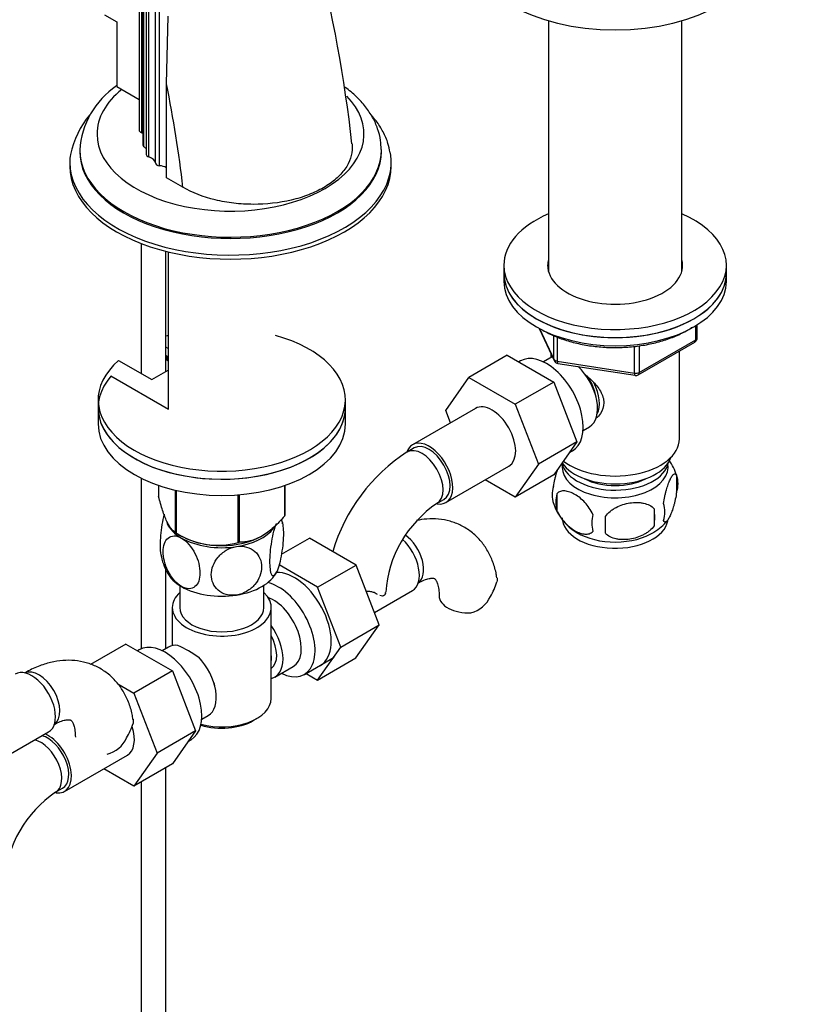
# Model space of a CAD drawing. Units: millimetres. Extents: x 0 to 1400, y 0 to 1761.
# Drawn here: x 981 to 1138, y 247 to 446 of the extents above; entities that cross this region are included whole.
import ezdxf
from ezdxf import colors
from ezdxf.entities.mleader import LeaderData, LeaderLine
from ezdxf.math import Vec2, Vec3

# ---------------------------------------------------------------- set-up
doc = ezdxf.new("R2010")
doc.units = ezdxf.units.MM
doc.layers.add('DV7_Défaut', color=7, linetype='Continuous')
doc.layers.add('Défaut', color=7, linetype='Continuous')

# ---------------------------------------------------------------- blocks, each defined once
blk = doc.blocks.new('_DOT')
at = {"color": 0}
blk.add_line((0, 0), (-1, 0), dxfattribs=at)
at = {"color": 0, "const_width": 0.333}
blk.add_lwpolyline([(-0.1665, 0, 1), (0.1665, 0, 1)], format="xyb", close=True, dxfattribs=at)
blk = doc.blocks.new('SE6')
at = {"layer": 'DV7_Défaut', "color": 7, "linetype": 'Continuous'}
for p, q in [((1005.1, 521.84), (1005.1, 423.86)), ((1005.64, 423.23), (1005.64, 521.21)), ((1005.84, 518.8), (1005.84, 420.82)), ((1006.08, 420.44), (1006.08, 518.42)), ((1006.53, 516.88), (1006.53, 418.9)), ((1007.06, 418.39), (1007.06, 516.37)), ((1008.39, 417.16), (1008.39, 515.14)), ((1009.24, 416.61), (1009.24, 514.59)), ((998.13, 447.1), (1000.6, 445.67)), ((1010.63, 433.18), (1010.98, 446.85)), ((1087.87, 445.92), (1087.87, 395.31)), ((1114.87, 395.31), (1114.87, 445.92)), ((1000.6, 445.67), (1000.6, 432.61)), ((1000.6, 432.61), (1005.1, 430.01)), ((1010.63, 414.16), (1010.63, 433.18)), ((993.09, 419.77), (993.09, 419.5)), ((1054.09, 419.5), (1054.09, 419.77)), ((991.09, 417.3), (991.09, 416.48)), ((1056.09, 416.48), (1056.09, 417.3)), ((1013.97, 412.24), (1010.63, 414.16)), ((1005.53, 400.88), (1005.53, 374.61)), ((1010.53, 375.02), (1010.53, 399.3)), ((1010.97, 399.19), (1010.97, 367.39)), ((1078.87, 396.48), (1078.87, 394.84)), ((1123.87, 394.84), (1123.87, 396.48)), ((1078.87, 394.84), (1078.87, 393.21)), ((1123.87, 393.21), (1123.87, 394.84)), ((1117.69, 381.41), (1117.69, 384.27)), ((1117.98, 381.81), (1117.98, 384.45)), ((1086.01, 383.72), (1089.03, 377.21)), ((1086.1, 383.67), (1088.97, 377.48)), ((1088.97, 377.48), (1088.97, 382.28)), ((1089.68, 381.98), (1089.68, 377.07)), ((1106.05, 374.35), (1117.48, 380.95)), ((1106.26, 374.81), (1117.69, 381.41)), ((1010.97, 379.63), (1010.53, 379.89)), ((1010.97, 378), (1010.53, 378.25)), ((1079.54, 378.3), (1071.76, 373.81)), ((1079.54, 378.3), (1088.95, 372.86)), ((1088.37, 378.63), (1088.37, 377.79)), ((1105.29, 374.66), (1105.29, 380.07)), ((1106.26, 380.21), (1106.26, 374.81)), ((1114.37, 361.37), (1114.37, 379.15)), ((1000.96, 377.25), (1007.68, 373.37)), ((1010.73, 378.14), (1010.73, 377.32)), ((1010.73, 377.32), (1010.97, 377.19)), ((1082.23, 377.14), (1081.89, 376.94)), ((1088.17, 377.68), (1086.88, 376.94)), ((1089.68, 377.07), (1105.29, 374.66)), ((1089.78, 376.64), (1105.4, 374.23)), ((1007.68, 373.37), (1010.97, 375.27)), ((1011.03, 367.35), (999.41, 374.06)), ((1067.1, 367.09), (1071.76, 373.81)), ((1071.76, 373.81), (1081.17, 368.37)), ((1088.95, 372.86), (1081.17, 368.37)), ((1088.95, 372.86), (1093.64, 360.76)), ((996.82, 369.29), (996.82, 367.66)), ((1046.82, 367.66), (1046.82, 369.29)), ((1081.17, 368.37), (1085.87, 356.27)), ((996.82, 367.66), (996.82, 364.39)), ((1046.82, 364.39), (1046.82, 367.66)), ((1073.1, 367.54), (1060.37, 360.19)), ((1068.05, 364.62), (1067.1, 367.09)), ((1094.88, 363.08), (1096.17, 363.83)), ((1093.64, 360.76), (1085.87, 356.27)), ((1093.64, 360.76), (1088.95, 354.08)), ((1060.75, 359.54), (1059.33, 358.72)), ((1092.13, 358.61), (1092.73, 358.95)), ((1067.12, 348.5), (1079.85, 355.85)), ((1085.87, 356.27), (1081.17, 349.59)), ((1005.53, 353.44), (1005.53, 318.94)), ((1081.17, 349.59), (1075.1, 353.1)), ((1088.95, 354.08), (1081.17, 349.59)), ((1113.8, 354.03), (1113.8, 350.6)), ((1009.03, 351.99), (1009.03, 349.71)), ((1012.39, 351.02), (1012.39, 342.49)), ((1012.58, 350.98), (1012.58, 342.37)), ((1034.53, 351.96), (1034.53, 345.77)), ((1034.6, 351.99), (1034.6, 345.92)), ((1025.1, 350.08), (1025.1, 340.44)), ((1025.37, 350.1), (1025.37, 340.48)), ((1065.33, 348.33), (1066.75, 349.15)), ((1089.61, 350.29), (1089.61, 346.86)), ((1109.29, 347.25), (1109.29, 343.81)), ((1012.48, 342.43), (1013.69, 341.73)), ((1029.94, 341.73), (1029.95, 341.74)), ((1033.89, 338.04), (1039.57, 341.32)), ((1048.99, 335.88), (1039.57, 341.32)), ((1010.53, 318.98), (1010.53, 334.94)), ((1041.21, 331.39), (1033.4, 335.9)), ((1041.21, 331.39), (1048.99, 335.88)), ((1053.65, 323.78), (1048.99, 335.88)), ((1013.32, 331.75), (1013.32, 327.28)), ((1030.32, 327.28), (1030.32, 331.75)), ((1045.87, 319.29), (1041.21, 331.39)), ((1052.68, 326.28), (1060.37, 330.72)), ((1053.06, 330.08), (1052.61, 330.34)), ((1011.82, 327.28), (1011.82, 319.58)), ((1031.82, 308.91), (1031.82, 327.28)), ((1045.87, 319.29), (1053.65, 323.78)), ((1048.96, 317.12), (1053.65, 323.78)), ((1002.43, 319.9), (995.3, 315.78)), ((1002.43, 319.9), (1011.84, 314.46)), ((1005.12, 318.74), (1004.78, 318.54)), ((1011.06, 319.29), (1009.77, 318.54)), ((1041.18, 312.63), (1045.87, 319.29)), ((1038.52, 313.77), (1044.57, 317.27)), ((1041.18, 312.63), (1048.96, 317.12)), ((1032.57, 313.23), (1036.25, 315.35)), ((1011.84, 314.46), (1004.06, 309.97)), ((1011.84, 314.46), (1016.53, 302.36)), ((1038.86, 313.97), (1041.18, 312.63)), ((1000.78, 311.87), (1004.06, 309.97)), ((1004.06, 309.97), (1008.76, 297.87)), ((1017.77, 304.68), (1019.06, 305.43)), ((1028.18, 304.42), (1028.89, 304.83)), ((979.11, 297.68), (986.8, 302.12)), ((1016.53, 302.36), (1008.76, 297.87)), ((1016.53, 302.36), (1011.84, 295.69)), ((1015.02, 300.21), (1015.62, 300.55)), ((990.01, 290.1), (1002.74, 297.45)), ((1008.76, 297.87), (1004.06, 291.19)), ((1004.06, 291.19), (997.99, 294.7)), ((1011.84, 295.69), (1004.06, 291.19)), ((1010.53, 195.62), (1010.53, 294.93)), ((988.22, 289.93), (989.64, 290.75)), ((1005.53, 292.04), (1005.53, 195.62))]:
    blk.add_line(p, q, dxfattribs=at)
for centre, radius, start, end in [((762.97, 389.14), 286.96, 6.382, 14.3512), ((1010.01, 418.71), 16.94, 124.0792, 176.4531), ((1009.43, 415.1), 18.56, 140.4539, 168.3607), ((1116.98, 381.81), 1, 300, 0), ((1089.94, 377.63), 1, 204.8961, 261.206), ((1105.55, 375.21), 1, 261.206, 300), ((1078.59, 328.63), 35.73, 122.6043, 163.7964), ((1104.07, 351.06), 10.15, 16.5673, 36.2864), ((1109.05, 352.32), 5.05, 340.1419, 19.8581), ((1093.88, 350.04), 5.24, 160.8888, 199.1112), ((1098.81, 351.38), 10.32, 196.7666, 240.3843), ((1096.25, 348.57), 6.86, 165.5086, 194.4914), ((1078.55, 328.73), 23.64, 123.9803, 176.0197), ((1091.54, 345.53), 17.84, 354.4821, 5.5179), ((1106.29, 346.6), 5.15, 340.5456, 19.4544), ((1023.85, 342.62), 10.39, 8.8326, 13.8378), ((1103.5, 344.39), 6.86, 165.5143, 194.4857), ((1071.08, 344), 28.36, 356.5328, 3.4672), ((1104.34, 350.87), 9.66, 300.3206, 321.8513), ((1020.97, 355.15), 15.28, 236.7155, 285.6966), ((1019.82, 339.63), 10.42, 189.0315, 210.7361), ((1064.03, 336.64), 14.06, 329.6341, 342.6888), ((1070.67, 332.04), 6.03, 284.8348, 335.4947), ((998.46, 289.66), 33.3, 55.83, 64.17), ((1011.6, 307.57), 9.73, 26.2548, 29.5466), ((990.45, 308.05), 14.06, 329.6341, 342.6888), ((997.09, 303.44), 6.03, 284.8348, 335.4947), ((1001.44, 270.33), 23.64, 123.9803, 176.0197)]:
    blk.add_arc(centre, radius, start, end, dxfattribs=at)
for centre, major_axis, ratio, start_param, end_param in [((1101.37, 461.39), (30, 0), 0.57735, 3.142638, 6.283185), ((1023.59, 423.01), (-26.99, 0), 0.57735, 5.665304, 6.283185), ((866.78, 472.72), (105.16, -182.14), 0.57735, 0.928531, 1.04161), ((1023.59, 423.01), (-26.99, 0), 0.57735, 0, 3.656117), ((1006.47, 423.86), (1.36, 0), 0.57735, 3.141593, 4.058473), ((1004.12, 422.09), (-2.5, 0), 0.57735, 3.953525, 4.058473), ((1006.84, 420.82), (1, 0), 0.57735, 3.141593, 3.852604), ((1004.18, 419.5), (-2.5, 0), 0.57735, 3.499631, 3.852604), ((1023.59, 417.3), (-32.5, 0), 0.57735, 0, 3.244352), ((1023.59, 417.3), (-32.5, 0), 0.57735, 6.197856, 6.283185), ((1023.59, 419.77), (-30.5, 0), 0.57735, 0.000849, 3.147335), ((1023.59, 419.5), (-30.5, 0), 0.57735, 0, 3.141593), ((1007.53, 418.9), (1, 0), 0.57735, 3.141593, 4.225046), ((1005.89, 417.11), (2.5, 0), 0.57735, 0.033854, 1.083454), ((1023.59, 416.48), (-32.5, 0), 0.57735, 0, 3.141593), ((1009.39, 417.18), (-1, 0), 0.57735, 0.033854, 1.422066), ((1008.87, 415.18), (-2.5, 0), 0.57735, 3.926991, 4.563659), ((1101.37, 396.48), (-22.5, 0), 0.57735, 0, 4.068888), ((1101.37, 396.48), (-22.5, 0), 0.57735, 5.35589, 6.283185), ((1101.37, 396.48), (-13.65, 0), 0.57735, 0, 3.289979), ((1101.37, 396.48), (-13.65, 0), 0.57735, 6.134799, 6.283185), ((1101.37, 394.84), (22.5, 0), 0.57735, 3.141593, 6.283185), ((1101.37, 394.84), (-22.5, 0), 0.57735, 0, 3.141593), ((1101.37, 394.84), (-13.65, 0), 0.57735, -0.148386, -0.103792), ((1101.37, 394.84), (-13.65, 0), 0.57735, 3.245384, 3.289979), ((1101.37, 393.21), (22.5, 0), 0.57735, 3.141593, 6.283185), ((1021.82, 369.29), (25, 0), 0.57735, 2.557552, 7.405054), ((1021.82, 369.29), (25, 0), 0.57735, -4.263461, -4.243895), ((1116.98, 381.81), (-0.5, 0.866), 0.57735, 3.141593, 3.926991), ((1116.98, 381.81), (-1, 0), 0.57735, 2.356194, 3.141593), ((1087.48, 368.04), (5.25, -9.09), 0.57735, 0, 3.141593), ((1092.17, 370.76), (4, -6.93), 0.57735, 3.017625, 3.141593), ((1089.94, 377.63), (-1, 0), 0.57735, 0.261799, 1.308997), ((1089.94, 377.63), (0.907, 0.421), 0.788675, 2.790713, 3.141593), ((1089.94, 377.63), (0.153, 0.988), 0.211325, 2.202711, 3.141593), ((1092.17, 370.76), (4, -6.93), 0.57735, 0, 2.051616), ((1105.55, 375.21), (-1, 0), 0.57735, 1.308997, 2.356194), ((1105.55, 375.21), (0.153, 0.988), 0.211325, 2.202711, 3.141593), ((1105.55, 375.21), (-0.5, 0.866), 0.57735, 3.141593, 3.926991), ((1021.82, 367.66), (25, 0), 0.57735, 2.681924, 6.283185), ((1093.24, 371.37), (3.08, -5.33), 0.57735, 0.980548, 1.755612), ((1093.24, 371.37), (3.5, -6.06), 0.57735, 0.361367, 1.466129), ((1076.48, 361.69), (-3.38, 5.85), 0.57735, 3.141593, 6.283185), ((1021.82, 367.66), (25, 0), 0.57735, 3.141593, 6.283185), ((1021.82, 364.39), (25, 0), 0.57735, 3.141593, 6.283185), ((1063.75, 354.35), (-3.38, 5.85), 0.57735, 2.699282, 6.283185), ((1063.75, 354.35), (-3, 5.2), 0.57735, 3.141593, 6.283185), ((1101.37, 361.37), (13, 0), 0.57735, 3.77982, 6.283185), ((1063.75, 354.35), (-3.38, 5.85), 0.57735, 0, 0.461891), ((1062.33, 353.53), (-3, 5.2), 0.57735, 3.142034, 6.283185), ((1062.33, 353.53), (-3, 5.2), 0.57735, 0, 0.000584), ((1101.37, 357.28), (10.85, 0), 0.57735, 3.275075, 6.176633), ((1101.37, 358.92), (11.5, 0), 0.57735, 3.513293, 6.089834), ((1101.37, 355.65), (-10.7, 0), 0.57735, 0, 3.259496), ((1101.37, 355.65), (-10.7, 0), 0.57735, 6.165281, 6.283185), ((1101.37, 357.28), (9.25, 0), 0.57735, 3.973707, 5.451071), ((1021.82, 347.82), (13.2, 0), 0.57735, -0.272268, -0.251331), ((1101.37, 345.45), (-10.7, 0), 0.57735, 0, 3.039527), ((1021.82, 346.02), (11.5, 0), 0.57735, 3.398132, 3.926991), ((1021.82, 347.82), (-13.2, 0), 0.57735, 0.77493, 0.795867), ((1021.82, 346.02), (11.5, 0), 0.57735, 4.974188, 5.860591), ((1101.37, 346.7), (-10.7, 0), 0.57735, 0.761362, 2.401317), ((1021.82, 346.43), (11.49, 0), 0.57735, 3.926991, 5.497787), ((1021.82, 346.02), (11.5, 0), 0.57735, 3.926991, 4.974188), ((1021.82, 347.82), (13.2, 0), 0.57735, -1.319465, -1.298528), ((1057, 336.57), (3.38, -5.85), 0.57735, 0, 2.063274), ((1058.41, 337.38), (3, -5.2), 0.57735, 0.046052, 2.230816), ((1021.82, 336.22), (11.5, 0), 0.57735, 4.974188, 6.021386), ((1036.49, 324.73), (5.28, -9.14), 0.57735, 0, 2.865734), ((1021.82, 336.22), (11.5, 0), 0.57735, 3.43006, 3.926991), ((1021.82, 336.22), (11.5, 0), 0.57735, 3.926991, 4.974188), ((1033.27, 322.87), (-5.25, 9.09), 0.57735, 2.437045, 5.791576), ((1021.82, 327.28), (-10, 0), 0.57735, 5.728374, 6.283185), ((1021.82, 327.28), (-10, 0), 0.57735, 0, 3.696404), ((1032.25, 322.28), (-4, 6.93), 0.57735, 3.141593, 5.687816), ((1048.96, 330.37), (-6, 0), 0.57735, 3.069876, 3.136164), ((1071.78, 329.66), (6, 0), 0.57735, 3.147771, 4.784106), ((1021.82, 327.28), (-8.5, 0), 0.57735, 0, 3.141593), ((1028.57, 320.16), (-4, 6.93), 0.57735, 2.967598, 4.886384), ((1028.57, 320.16), (-3.08, 5.33), 0.57735, 3.199264, 4.654717), ((1010.37, 309.65), (5.25, -9.09), 0.57735, 0, 3.141593), ((1015.06, 312.36), (4, -6.93), 0.57735, 2.736019, 3.141593), ((1015.06, 312.36), (-4, 6.93), 0.57735, 3.141593, 5.117963), ((1027.51, 319.54), (3.08, -5.33), 0.57735, 0.648113, 0.922684), ((983.42, 307.97), (3.38, -5.85), 0.57735, 0, 3.141593), ((984.84, 308.78), (3, -5.2), 0.57735, 0.046052, 3.095541), ((1036.49, 324.73), (5.28, -9.14), 0.57735, 6.185788, 6.283185), ((1016.13, 312.97), (3.07, -5.33), 0.57735, 0.980548, 1.05199), ((1021.82, 308.91), (10, 0), 0.57735, 4.280152, 6.283185), ((999.37, 303.29), (-3.37, 5.85), 0.57735, 3.141593, 4.36764), ((1021.82, 308.09), (-9, 0), 0.57735, 1.08219, 2.356194), ((986.64, 295.95), (-3, 5.2), 0.57735, 3.141593, 5.784737), ((986.64, 295.95), (-3.37, 5.85), 0.57735, 2.699282, 5.608228), ((985.22, 295.13), (-3, 5.2), 0.57735, 3.142034, 5.784737)]:
    blk.add_ellipse(centre, major_axis=major_axis, ratio=ratio, start_param=start_param, end_param=end_param, dxfattribs=at)
for points, knots in [([(1054.04, 419.9), (1054.03, 420.57), (1053.99, 421.9), (1053.4, 424.13), (1052.39, 426.4), (1050.94, 428.57), (1049.09, 430.61), (1047.55, 431.89), (1046.69, 432.52), (1046.63, 432.56)], [0, 0, 0, 0, 0.126395, 0.29279, 0.460282, 0.631293, 0.807121, 0.987617, 1, 1, 1, 1]), ([(1055.87, 419.23), (1055.74, 419.93), (1055.47, 421.27), (1054.49, 423.49), (1053.3, 425.36), (1052.42, 426.45), (1052.08, 426.83)], [0, 0, 0, 0, 0.231842, 0.528929, 0.831384, 1, 1, 1, 1]), ([(1048.17, 421.03), (1048.19, 420.82), (1048.2, 420.6), (1048.23, 418.86), (1047.73, 417.35), (1046.23, 415.23), (1045.61, 414.56), (1044.17, 413.3), (1043.32, 412.7), (1041.46, 411.63), (1040.45, 411.15), (1038.26, 410.31), (1037.08, 409.94), (1033.45, 409.08), (1030.8, 408.79), (1026.87, 408.8), (1025.55, 408.88), (1022.97, 409.19), (1021.72, 409.41), (1018.08, 410.29), (1015.82, 411.16), (1013.97, 412.24)], [0, 0, 0, 0, 0.023273, 0.023273, 0.18606, 0.18606, 0.267454, 0.267454, 0.348848, 0.348848, 0.430242, 0.430242, 0.511636, 0.511636, 0.674424, 0.674424, 0.755818, 0.755818, 0.837212, 0.837212, 1, 1, 1, 1]), ([(1086.73, 383.36), (1087.17, 383.12), (1088.26, 382.52), (1090.46, 381.59), (1093.23, 380.77), (1096.19, 380.18), (1099.26, 379.86), (1102.38, 379.82), (1105.47, 380.04), (1108.48, 380.53), (1111.33, 381.28), (1113.97, 382.27), (1115.82, 383.22), (1116.78, 383.83), (1117.02, 383.99)], [0, 0, 0, 0, 0.048652, 0.140745, 0.232769, 0.324677, 0.416493, 0.508264, 0.600047, 0.691883, 0.783831, 0.875947, 0.968279, 1, 1, 1, 1]), ([(1095.15, 374.51), (1095.68, 374.09), (1096.94, 372.99), (1098.56, 371.06), (1099.36, 368.65), (1098.68, 366.72), (1097.87, 365.83), (1097.54, 365.55)], [0, 0, 0, 0, 0.167141, 0.403708, 0.635736, 0.867992, 1, 1, 1, 1]), ([(1088.93, 351.75), (1089, 352.24), (1089.09, 352.72), (1089.24, 353.41), (1089.29, 353.64), (1089.4, 354.08), (1089.46, 354.29), (1089.59, 354.75), (1089.67, 354.99), (1089.74, 355.22)], [0, 0, 0, 0, 0.3809231, 0.3809231, 0.5713846, 0.5713846, 0.7618461, 0.7618461, 1, 1, 1, 1]), ([(1111.15, 348.32), (1111.22, 348.81), (1111.31, 349.28), (1111.46, 349.97), (1111.51, 350.2), (1111.62, 350.64), (1111.68, 350.85), (1111.85, 351.46), (1111.97, 351.84), (1112.22, 352.53), (1112.35, 352.84), (1112.6, 353.39), (1112.73, 353.62), (1112.91, 353.91), (1112.97, 353.99), (1113.1, 354.14), (1113.16, 354.2), (1113.33, 354.34), (1113.44, 354.38), (1113.64, 354.31), (1113.73, 354.22), (1113.8, 354.03)], [0, 0, 0, 0, 0.125, 0.125, 0.1875, 0.1875, 0.25, 0.25, 0.375, 0.375, 0.5, 0.5, 0.625, 0.625, 0.6875, 0.6875, 0.75, 0.75, 0.875, 0.875, 1, 1, 1, 1]), ([(1096.86, 346.11), (1096.67, 346.55), (1096.42, 346.99), (1095.88, 347.79), (1095.57, 348.17), (1094.94, 348.85), (1094.61, 349.16), (1093.92, 349.71), (1093.58, 349.94), (1092.89, 350.34), (1092.54, 350.5), (1091.86, 350.74), (1091.53, 350.82), (1091.06, 350.86), (1090.9, 350.86), (1090.6, 350.83), (1090.46, 350.8), (1090.05, 350.67), (1089.8, 350.51), (1089.61, 350.29)], [0, 0, 0, 0, 0.125, 0.125, 0.25, 0.25, 0.375, 0.375, 0.5, 0.5, 0.625, 0.625, 0.75, 0.75, 0.8125, 0.8125, 0.875, 0.875, 1, 1, 1, 1]), ([(1113.8, 350.6), (1113.73, 350.11), (1113.64, 349.64), (1113.49, 348.95), (1113.44, 348.72), (1113.33, 348.28), (1113.27, 348.07), (1113.1, 347.46), (1112.98, 347.08), (1112.73, 346.39), (1112.6, 346.08), (1112.35, 345.53), (1112.22, 345.3), (1112.04, 345.01), (1111.98, 344.93), (1111.85, 344.78), (1111.79, 344.72), (1111.62, 344.58), (1111.51, 344.54), (1111.31, 344.6), (1111.22, 344.7), (1111.15, 344.89)], [0, 0, 0, 0, 0.125, 0.125, 0.1875, 0.1875, 0.25, 0.25, 0.375, 0.375, 0.5, 0.5, 0.625, 0.625, 0.6875, 0.6875, 0.75, 0.75, 0.875, 0.875, 1, 1, 1, 1]), ([(1012.39, 342.49), (1012.12, 342.65), (1011.86, 342.88), (1011.44, 343.41), (1011.3, 343.62), (1011.01, 344.1), (1010.86, 344.39), (1010.42, 345.33), (1010.14, 346.08), (1009.71, 347.37), (1009.57, 347.82), (1009.3, 348.75), (1009.16, 349.23), (1009.03, 349.71)], [0, 0, 0, 0, 0.25, 0.25, 0.375, 0.375, 0.5, 0.5, 0.75, 0.75, 0.875, 0.875, 1, 1, 1, 1]), ([(1099.39, 345.71), (1099.66, 346.09), (1099.99, 346.43), (1100.54, 346.88), (1100.74, 347.03), (1101.15, 347.29), (1101.36, 347.42), (1102.01, 347.75), (1102.47, 347.94), (1103.4, 348.24), (1103.87, 348.35), (1104.82, 348.49), (1105.29, 348.53), (1105.98, 348.52), (1106.21, 348.51), (1106.66, 348.46), (1106.89, 348.43), (1107.54, 348.29), (1107.95, 348.16), (1108.7, 347.78), (1109.03, 347.54), (1109.29, 347.25)], [0, 0, 0, 0, 0.125, 0.125, 0.1875, 0.1875, 0.25, 0.25, 0.375, 0.375, 0.5, 0.5, 0.625, 0.625, 0.6875, 0.6875, 0.75, 0.75, 0.875, 0.875, 1, 1, 1, 1]), ([(1089.61, 346.86), (1089.71, 346.64), (1089.82, 346.42), (1090.06, 345.99), (1090.19, 345.78), (1090.6, 345.17), (1090.9, 344.79), (1091.38, 344.28), (1091.54, 344.12), (1091.87, 343.81), (1092.04, 343.67), (1092.55, 343.26), (1092.89, 343.02), (1093.59, 342.62), (1093.93, 342.46), (1094.61, 342.23), (1094.94, 342.15), (1095.42, 342.11), (1095.57, 342.11), (1095.87, 342.14), (1096.01, 342.17), (1096.42, 342.3), (1096.66, 342.45), (1096.86, 342.68)], [0, 0, 0, 0, 0.0625, 0.0625, 0.125, 0.125, 0.25, 0.25, 0.3125, 0.3125, 0.375, 0.375, 0.5, 0.5, 0.625, 0.625, 0.75, 0.75, 0.8125, 0.8125, 0.875, 0.875, 1, 1, 1, 1]), ([(1010.17, 346.17), (1010.17, 346.15), (1010.16, 346.14), (1009.99, 345.48), (1009.84, 344.76), (1009.47, 342.59), (1009.35, 341.1), (1009.35, 339.12), (1009.4, 338.45), (1009.5, 337.97)], [0, 0, 0, 0, 0.006187, 0.006187, 0.237859, 0.237859, 0.701204, 0.701204, 1, 1, 1, 1]), ([(1034.53, 345.77), (1034.18, 345.36), (1033.81, 344.97), (1033.07, 344.2), (1032.69, 343.83), (1031.54, 342.79), (1030.76, 342.2), (1029.75, 341.62), (1029.55, 341.51), (1029.15, 341.32), (1028.95, 341.23), (1028.36, 340.99), (1027.97, 340.86), (1027.21, 340.66), (1026.83, 340.6), (1026.09, 340.5), (1025.72, 340.48), (1025.37, 340.48)], [0, 0, 0, 0, 0.125, 0.125, 0.25, 0.25, 0.5, 0.5, 0.5625, 0.5625, 0.625, 0.625, 0.75, 0.75, 0.875, 0.875, 1, 1, 1, 1]), ([(1033.82, 345.02), (1033.86, 344.98), (1033.89, 344.94), (1034.16, 344.47), (1034.29, 343.53), (1034.29, 341.1), (1034.16, 339.65), (1033.79, 337.45), (1033.65, 336.75), (1033.31, 335.47), (1033.12, 334.91), (1032.93, 334.5)], [0, 0, 0, 0, 0.0412, 0.0412, 0.3608, 0.3608, 0.6804, 0.6804, 0.8402, 0.8402, 1, 1, 1, 1]), ([(1077.43, 333.27), (1077.39, 333.65), (1077.23, 334.8), (1076.58, 336.78), (1075.52, 338.97), (1074.09, 340.95), (1072.32, 342.63), (1070.25, 343.94), (1068.01, 344.79), (1065.66, 345.22), (1063.38, 345.23), (1061.89, 345.01), (1061.2, 344.86)], [0, 0, 0, 0, 0.044217, 0.156808, 0.264974, 0.369319, 0.481808, 0.590247, 0.696314, 0.801705, 0.908521, 1, 1, 1, 1]), ([(1032.93, 334.5), (1032.74, 334.09), (1032.54, 333.83), (1032.2, 333.64), (1032.05, 333.71), (1031.69, 334.33), (1031.56, 335.27), (1031.56, 337.67), (1031.69, 339.16), (1032.05, 341.33), (1032.2, 342.05), (1032.54, 343.33), (1032.74, 343.89), (1032.93, 344.3)], [0, 0, 0, 0, 0.125, 0.125, 0.25, 0.25, 0.5, 0.5, 0.75, 0.75, 0.875, 0.875, 1, 1, 1, 1]), ([(1109.29, 343.81), (1109.03, 343.44), (1108.7, 343.1), (1108.14, 342.65), (1107.95, 342.5), (1107.54, 342.24), (1107.33, 342.11), (1106.68, 341.78), (1106.22, 341.59), (1105.29, 341.29), (1104.82, 341.18), (1103.87, 341.03), (1103.4, 341), (1102.71, 341.01), (1102.48, 341.02), (1102.03, 341.06), (1101.8, 341.1), (1101.15, 341.24), (1100.74, 341.37), (1099.99, 341.75), (1099.66, 341.99), (1099.39, 342.28)], [0, 0, 0, 0, 0.125, 0.125, 0.1875, 0.1875, 0.25, 0.25, 0.375, 0.375, 0.5, 0.5, 0.625, 0.625, 0.6875, 0.6875, 0.75, 0.75, 0.875, 0.875, 1, 1, 1, 1]), ([(1013.69, 331.53), (1012.63, 332.13), (1011.63, 333.34), (1010.31, 335.96), (1009.96, 337.37), (1009.96, 339.79), (1010.31, 340.79), (1011.3, 341.61), (1011.71, 341.77), (1012.64, 341.78), (1013.16, 341.63), (1013.69, 341.32)], [0, 0, 0, 0, 0.25, 0.25, 0.5, 0.5, 0.75, 0.75, 0.875, 0.875, 1, 1, 1, 1]), ([(1013.69, 341.32), (1014.73, 340.72), (1015.74, 339.52), (1017.07, 336.88), (1017.41, 335.47), (1017.41, 333.06), (1017.07, 332.06), (1016.07, 331.24), (1015.66, 331.08), (1014.73, 331.07), (1014.21, 331.22), (1013.69, 331.53)], [0, 0, 0, 0, 0.25, 0.25, 0.5, 0.5, 0.75, 0.75, 0.875, 0.875, 1, 1, 1, 1]), ([(1024.79, 329.81), (1024.08, 329.7), (1023.37, 329.74), (1022.08, 330.09), (1021.53, 330.39), (1020.17, 331.59), (1019.7, 332.72), (1019.71, 335.14), (1020.18, 336.41), (1021.54, 338.02), (1022.1, 338.49), (1023.37, 339.23), (1024.08, 339.49), (1024.79, 339.6)], [0, 0, 0, 0, 0.125, 0.125, 0.25, 0.25, 0.5, 0.5, 0.75, 0.75, 0.875, 0.875, 1, 1, 1, 1]), ([(1024.79, 339.6), (1025.5, 339.71), (1026.22, 339.68), (1027.49, 339.32), (1028.05, 339.02), (1029.41, 337.83), (1029.89, 336.68), (1029.88, 334.28), (1029.4, 332.99), (1028.05, 331.4), (1027.48, 330.92), (1026.22, 330.18), (1025.51, 329.92), (1024.79, 329.81)], [0, 0, 0, 0, 0.125, 0.125, 0.25, 0.25, 0.5, 0.5, 0.75, 0.75, 0.875, 0.875, 1, 1, 1, 1]), ([(1061.41, 332.19), (1061.67, 332.33), (1062.31, 332.68), (1063.32, 333.06), (1064.18, 333.22), (1064.69, 333.2), (1064.86, 333.13), (1064.9, 333.11), (1065.11, 332.89), (1065.41, 332.31), (1065.68, 331.35), (1065.78, 330.32), (1065.78, 329.77), (1065.78, 329.66)], [0, 0, 0, 0, 0.051687, 0.148884, 0.246134, 0.345612, 0.453649, 0.588797, 0.692757, 0.788632, 0.889889, 0.982144, 1, 1, 1, 1]), ([(1077.48, 333.28), (1077.49, 333.28), (1077.49, 333.27), (1077.53, 333.01), (1077.51, 332.75), (1077.45, 332.46)], [0, 0, 0, 0, 0.032714, 0.032714, 1, 1, 1, 1]), ([(1053.06, 330.08), (1052.9, 330.19), (1052.71, 330.28), (1052.39, 330.38), (1052.28, 330.41), (1052.04, 330.46), (1051.92, 330.48), (1051.66, 330.51), (1051.52, 330.52), (1051.27, 330.54), (1051.16, 330.54), (1051.05, 330.54)], [0, 0, 0, 0, 0.346379, 0.346379, 0.519568, 0.519568, 0.692758, 0.692758, 0.865947, 0.865947, 1, 1, 1, 1]), ([(1054.95, 330.12), (1054.92, 329.97), (1054.84, 329.84), (1054.62, 329.66), (1054.47, 329.62), (1054.14, 329.6), (1053.96, 329.64), (1053.77, 329.7)], [0, 0, 0, 0, 0.342758, 0.342758, 0.685517, 0.685517, 1, 1, 1, 1]), ([(1003.86, 304.67), (1003.81, 305.05), (1003.66, 306.2), (1003, 308.18), (1001.94, 310.37), (1000.51, 312.35), (998.75, 314.03), (996.67, 315.34), (994.43, 316.19), (992.09, 316.62), (989.66, 316.63), (987.17, 316.23), (984.66, 315.43), (982.82, 314.54), (981.94, 314.04), (981.84, 313.98)], [0, 0, 0, 0, 0.034949, 0.12394, 0.209433, 0.291907, 0.380817, 0.466527, 0.550361, 0.633661, 0.718088, 0.805138, 0.895741, 0.989139, 1, 1, 1, 1]), ([(987.84, 303.59), (988.1, 303.73), (988.73, 304.08), (989.75, 304.46), (990.6, 304.62), (991.11, 304.6), (991.29, 304.53), (991.32, 304.51), (991.54, 304.29), (991.83, 303.72), (992.1, 302.75), (992.2, 301.72), (992.21, 301.17), (992.21, 301.07)], [0, 0, 0, 0, 0.051687, 0.148884, 0.246134, 0.345612, 0.453649, 0.588797, 0.692757, 0.788632, 0.889889, 0.982144, 1, 1, 1, 1]), ([(1003.91, 304.69), (1003.91, 304.68), (1003.91, 304.67), (1003.95, 304.41), (1003.94, 304.15), (1003.87, 303.86)], [0, 0, 0, 0, 0.032714, 0.032714, 1, 1, 1, 1])]:
    blk.add_open_spline(points, degree=3, knots=knots, dxfattribs=at)
blk.add_open_spline([(1053.32, 329.91), (1053.23, 329.96), (1053.15, 330.02), (1053.06, 330.08)], degree=3, dxfattribs=at)

msp = doc.modelspace()

# ---------------------------------------------------------------- block references
at = {"layer": 'Défaut'}
msp.add_blockref('SE6', (0, 0), dxfattribs=at)

# ---------------------------------------------------------------- leaders
at = {"layer": 'Défaut', "color": 7, "linetype": 'Continuous'}
ml = msp.add_multileader_mtext('Standard', dxfattribs=at)
ml.set_content('{\\pxsm0.9;\\fSolid Edge ISO|b1||i0||c0|p34;\\W1.;20/09/2016\\P}', color=256)
ml.set_leader_properties()
ml.set_arrow_properties(name='DOT')
ml.build(insert=Vec2(0, 0))
ml.multileader.update_dxf_attribs({"leader_type": 0, "dogleg_length": 0, "arrow_head_size": 12})
ctx = ml.context
ctx.base_point, ctx.char_height, ctx.arrow_head_size, ctx.landing_gap_size = Vec3(1312.74, 1754.28), 12, 12, 4.2
notes = []
notes.append((ctx, [(0, (0, 0, 0), (0, 0), (1, 0), 1, [])]))
ctx.mtext.insert = Vec3(1314.74, 1760.4)
for ctx, leaders in notes:
    for number, flags, end, landing, length, lines in leaders:
        leader = LeaderData()
        leader.index, (leader.has_last_leader_line, leader.has_dogleg_vector, leader.attachment_direction) = number, flags
        leader.last_leader_point, leader.dogleg_vector, leader.dogleg_length = Vec3(end), Vec3(landing), length
        for number, points, colour, breaks in lines:
            line = LeaderLine()
            line.index, line.vertices, line.color, line.breaks = number, Vec3.list(points), colors.encode_raw_color(colour), breaks
            leader.lines.append(line)
        ctx.leaders.append(leader)

doc.saveas('drawing.dxf')
